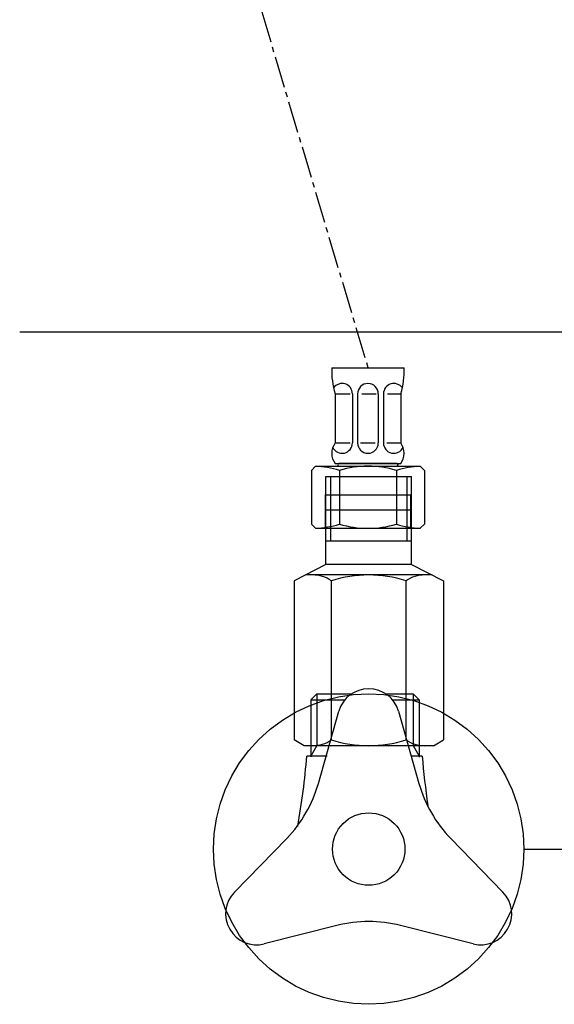
# Model space of a CAD drawing. Extents: x 2061 to 3110, y 1512 to 1789.
# Drawn here: x 2353 to 2364, y 1600 to 1619 of the extents above; entities that cross this region are included whole.
import ezdxf

# ---------------------------------------------------------------- set-up
doc = ezdxf.new("R2010")
doc.units = 0
doc.header["$PDMODE"] = 1
doc.header["$PDSIZE"] = -2
doc.linetypes.add('ISO-04______', pattern=[7.747, 6.096, -0.762, 0.127, -0.762])
doc.layers.get('DEFPOINTS').update_dxf_attribs({"linetype": 'CONTINUOUS'})
for name, color, linetype in [('0_03____', 7, 'CONTINUOUS'), ('0_05__', 7, 'CONTINUOUS'), ('0_18__', 7, 'CONTINUOUS'), ('__-1', 7, 'CONTINUOUS'), ('__-2', 7, 'CONTINUOUS')]:
    doc.layers.add(name, color=color, linetype=linetype)
doc.styles.get("Standard").update_dxf_attribs({"font": 'txt', "bigfont": 'BIGFONT.SHX'})
doc.dimstyles.get("Standard").update_dxf_attribs({"dimtxt": 0.18, "dimasz": 0.18, "dimexe": 0.18, "dimexo": 0.0625, "dimgap": 0.09, "dimtad": 0, "dimtih": 1, "dimtoh": 1, "dimzin": 0, "dimcen": 0.09, "dimazin": 3, "dimtfac": 1, "dimtofl": 0, "dimtmove": 0, "dimatfit": 3})

# ---------------------------------------------------------------- blocks, each defined once
blk = doc.blocks.new('_1_10_____-2_2D')
at = {"layer": '0_18__', "linetype": 'ISO-04______'}
blk.add_line((818.96, 4138.88), (875.91, 3948), dxfattribs=at)
blk = doc.blocks.new('____-82')
at = {"layer": '0_18__', "color": 7, "linetype": 'CONTINUOUS'}
for p, q in [((866.01, 3885), (864.85, 3883.84)), ((866.01, 3885), (866.01, 3875)), ((866.01, 3885), (872.75, 3885)), ((879.37, 3885), (884.64, 3885)), ((884.64, 3885), (884.64, 3875)), ((884.64, 3885), (885.81, 3883.84)), ((864.85, 3883.84), (864.85, 3872.82)), ((864.85, 3883.84), (871.44, 3883.84)), ((880.67, 3883.84), (885.81, 3883.84)), ((885.81, 3883.84), (885.81, 3872.76)), ((866.01, 3875), (864.85, 3872.99)), ((884.64, 3875), (885.81, 3872.99)), ((868, 3872.99), (864.1, 3872.99)), ((886.38, 3872.99), (884.34, 3872.99))]:
    blk.add_line(p, q, dxfattribs=at)
at = {"layer": '0_18__', "linetype": 'CONTINUOUS'}
for p, q in [((866.33, 3867.69), (870.28, 3881.63)), ((881.83, 3881.63), (885.77, 3867.69)), ((850.1, 3846.68), (860.2, 3857.07)), ((891.9, 3857.07), (902.01, 3846.68)), ((869.92, 3840.24), (855.87, 3836.68)), ((896.23, 3836.68), (882.18, 3840.24))]:
    blk.add_line(p, q, dxfattribs=at)
at = {"layer": '0_18__', "flags": 128}
blk.add_lwpolyline([(876.05, 3885), (878.99, 3884.86), (881.91, 3884.42), (884.76, 3883.71), (887.53, 3882.72), (890.2, 3881.46), (892.72, 3879.94), (895.08, 3878.19), (897.27, 3876.21), (899.24, 3874.03), (901, 3871.67), (902.51, 3869.14), (903.77, 3866.48), (904.76, 3863.71), (905.48, 3860.85), (905.91, 3857.94), (906.05, 3855), (905.91, 3852.06), (905.48, 3849.15), (904.76, 3846.29), (903.77, 3843.52), (902.51, 3840.86), (901, 3838.33), (899.24, 3835.97), (897.27, 3833.79), (895.08, 3831.81), (892.72, 3830.06), (890.2, 3828.54), (887.53, 3827.28), (884.76, 3826.29), (881.91, 3825.58), (878.99, 3825.14), (876.05, 3825), (873.11, 3825.14), (870.2, 3825.58), (867.34, 3826.29), (864.57, 3827.28), (861.91, 3828.54), (859.39, 3830.06), (857.02, 3831.81), (854.84, 3833.79), (852.86, 3835.97), (851.11, 3838.33), (849.6, 3840.86), (848.34, 3843.52), (847.34, 3846.29), (846.63, 3849.15), (846.2, 3852.06), (846.05, 3855), (846.2, 3857.94), (846.63, 3860.85), (847.34, 3863.71), (848.34, 3866.48), (849.6, 3869.14), (851.11, 3871.67), (852.86, 3874.03), (854.84, 3876.21), (857.02, 3878.19), (859.39, 3879.94), (861.91, 3881.46), (864.57, 3882.72), (867.34, 3883.71), (870.2, 3884.42), (873.11, 3884.86)], close=True, dxfattribs=at)
at = {"layer": '0_18__', "linetype": 'CONTINUOUS', "flags": 128}
blk.add_lwpolyline([(869.05, 3855), (869.09, 3855.69), (869.19, 3856.37), (869.35, 3857.03), (869.59, 3857.68), (869.88, 3858.3), (870.23, 3858.89), (870.64, 3859.44), (871.1, 3859.95), (871.61, 3860.41), (872.16, 3860.82), (872.75, 3861.17), (873.37, 3861.47), (874.02, 3861.7), (874.69, 3861.87), (875.37, 3861.97), (876.05, 3862), (876.74, 3861.97), (877.42, 3861.87), (878.09, 3861.7), (878.73, 3861.47), (879.35, 3861.17), (879.94, 3860.82), (880.49, 3860.41), (881, 3859.95), (881.46, 3859.44), (881.87, 3858.89), (882.23, 3858.3), (882.52, 3857.68), (882.75, 3857.03), (882.92, 3856.37), (883.02, 3855.69), (883.05, 3855), (883.02, 3854.31), (882.92, 3853.63), (882.75, 3852.97), (882.52, 3852.32), (882.23, 3851.7), (881.87, 3851.11), (881.46, 3850.56), (881, 3850.05), (880.49, 3849.59), (879.94, 3849.18), (879.35, 3848.83), (878.73, 3848.53), (878.09, 3848.3), (877.42, 3848.13), (876.74, 3848.03), (876.05, 3848), (875.37, 3848.03), (874.69, 3848.13), (874.02, 3848.3), (873.37, 3848.53), (872.75, 3848.83), (872.16, 3849.18), (871.61, 3849.59), (871.1, 3850.05), (870.64, 3850.56), (870.23, 3851.11), (869.88, 3851.7), (869.59, 3852.32), (869.35, 3852.97), (869.19, 3853.63), (869.09, 3854.31)], close=True, dxfattribs=at)
at = {"layer": '0_18__', "linetype": 'CONTINUOUS'}
for centre, radius, start, end in [((876.05, 3880), 6, 15.8054, 164.1946), ((842.28, 3874.5), 25, 315.8054, 344.1946), ((909.83, 3874.5), 25, 195.8054, 224.1946), ((854.4, 3842.5), 6, 135.8054, 284.1946), ((897.7, 3842.5), 6, 255.8054, 44.1946), ((876.05, 3816), 25, 75.8054, 104.1946)]:
    blk.add_arc(centre, radius, start, end, dxfattribs=at)
at = {"layer": '0_18__', "color": 7, "linetype": 'CONTINUOUS'}
for centre, start, end in [((715.02, 3885.41), 349.9878, 355.2373), ((1035.47, 3885.41), 184.7627, 188.4378)]:
    blk.add_arc(centre, 149.6, start, end, dxfattribs=at)
blk = doc.blocks.new('____-83')
at = {"layer": '__-1', "color": 7, "linetype": 'CONTINUOUS'}
blk.add_line((861.62, 3874.99), (861.62, 3874.99), dxfattribs=at)
blk = doc.blocks.new('____-84')
at = {"layer": '0_18__'}
for p, q in [((867.75, 3909.99), (867.75, 3926.99)), ((867.75, 3926.99), (884.35, 3926.99)), ((868.65, 3926.99), (868.65, 3914.49)), ((883.45, 3926.99), (883.45, 3914.49)), ((884.35, 3909.99), (884.35, 3926.99)), ((884.3, 3920.49), (867.81, 3920.49)), ((884.35, 3914.49), (867.75, 3914.49)), ((867.75, 3909.99), (861.62, 3906.87)), ((884.35, 3909.99), (867.75, 3909.99)), ((884.35, 3909.99), (890.49, 3906.87)), ((888.29, 3907.99), (863.82, 3907.99)), ((861.62, 3906.87), (861.62, 3876.1)), ((868.84, 3876.1), (868.84, 3906.87)), ((883.27, 3876.1), (883.27, 3906.87)), ((890.49, 3906.87), (890.49, 3876.1)), ((863.55, 3874.99), (861.62, 3876.1)), ((888.55, 3874.99), (863.55, 3874.99)), ((888.55, 3874.99), (890.49, 3876.1))]:
    blk.add_line(p, q, dxfattribs=at)
for centre, radius, start, end in [((865.23, 3901.6), 6.39, 55.6158, 90), ((876.05, 3884.1), 23.88, 72.412, 107.588), ((886.88, 3901.6), 6.39, 90, 124.3842), ((865.23, 3881.38), 6.39, 270, 304.3842), ((876.05, 3898.87), 23.88, 252.412, 287.588), ((886.88, 3881.38), 6.39, 235.6158, 270)]:
    blk.add_arc(centre, radius, start, end, dxfattribs=at)
blk.add_blockref('____-83', (0, 0), dxfattribs=at)
blk = doc.blocks.new('____-85')
at = {"layer": '__-1', "color": 7, "linetype": 'CONTINUOUS'}
blk.add_line((882.265, 3933.5), (882.265, 3933.5), dxfattribs=at)
blk = doc.blocks.new('____-86')
at = {"layer": '0_18__'}
for p, q in [((868.91, 3948), (882.91, 3948)), ((869.56, 3943), (869.56, 3933.5)), ((869.56, 3943), (872.49, 3943)), ((872.91, 3943), (872.91, 3933.5)), ((873.91, 3943), (873.91, 3933.5)), ((874.7, 3943), (877.51, 3943)), ((877.91, 3943), (877.91, 3933.5)), ((878.91, 3943), (878.91, 3933.5)), ((879.72, 3943), (882.26, 3943)), ((882.26, 3943), (882.26, 3933.5)), ((869.56, 3933.5), (872.47, 3933.5)), ((874.46, 3933.5), (877.29, 3933.5)), ((879.56, 3933.5), (882.26, 3933.5)), ((865, 3928.2), (865.8, 3929)), ((865, 3928.2), (865, 3917.8)), ((865.8, 3929), (886.03, 3929)), ((869.56, 3929.5), (882.26, 3929.5)), ((881.47, 3929.5), (870.36, 3929.5)), ((870.41, 3928.2), (870.41, 3917.8)), ((881.41, 3928.2), (881.41, 3917.8)), ((886.83, 3928.2), (886.03, 3929)), ((886.83, 3928.2), (886.83, 3917.8)), ((867.66, 3923.5), (884.16, 3923.5)), ((867.66, 3923.5), (867.66, 3917)), ((884.16, 3923.5), (884.16, 3917)), ((865, 3917.8), (865.8, 3917)), ((865.8, 3917), (886.03, 3917)), ((886.83, 3917.8), (886.03, 3917))]:
    blk.add_line(p, q, dxfattribs=at)
for centre, radius, start, end in [((883.9, 3947.41), 15, 177.7313, 197.0825), ((867.93, 3947.41), 15, 342.9175, 2.2687), ((870.91, 3943), 2, 0, 145.5754), ((875.91, 3943), 2, 0, 180), ((880.91, 3943), 2, 34.4246, 180), ((872.32, 3931.5), 3.4, 143.9917, 216.0083), ((870.91, 3933.5), 2, 205.5573, 0), ((875.91, 3933.5), 2, 180, 0), ((880.91, 3933.5), 2, 180, 334.4427), ((879.51, 3931.5), 3.4, 323.9917, 36.0083), ((864.91, 3909.69), 19.31, 73.4482, 87.4303), ((870.36, 3929.25), 0.25, 90, 270), ((875.91, 3909.69), 19.31, 73.4482, 106.5518), ((886.91, 3909.69), 19.31, 92.5697, 106.5518), ((881.47, 3929.25), 0.25, 270, 90), ((864.91, 3936.31), 19.31, 272.5697, 286.5518), ((875.91, 3936.31), 19.31, 253.4482, 286.5518), ((886.91, 3936.31), 19.31, 253.4482, 267.4303)]:
    blk.add_arc(centre, radius, start, end, dxfattribs=at)
blk.add_blockref('____-85', (0, 0), dxfattribs=at)
blk = doc.blocks.new('_1_10___-2_2D')
at = {"layer": '0_03____', "color": 7}
blk.add_blockref('____-84', (0, 0), dxfattribs=at)
at = {"layer": '0_05__', "color": 7}
blk.add_blockref('____-82', (0, 0), dxfattribs=at)
at = {"layer": '0_18__', "color": 7}
blk.add_blockref('____-86', (0, 0), dxfattribs=at)
blk = doc.blocks.new('___-27')
at = {"layer": '__-2', "color": 0}
for p, q in [((906.12, 3855), (1015.56, 3855)), ((1015.38, 3854.82), (1015.38, 3655.18)), ((1015.38, 3455.18), (1015.38, 3654.82)), ((932.62, 3455), (1015.56, 3455))]:
    blk.add_line(p, q, dxfattribs=at)
for points in [[(1015.41, 3854.82), (1015.35, 3854.82), (1015.38, 3855)], [(1015.35, 3455.18), (1015.41, 3455.18), (1015.38, 3455)]]:
    blk.add_solid(points, dxfattribs=at)
at = {"layer": 'DEFPOINTS', "color": 0}
for p in [(906.05, 3855), (1015.38, 3855), (932.55, 3455)]:
    blk.add_point(p, dxfattribs=at)
at = {"layer": '__-2', "color": 0, "linetype": 'CONTINUOUS'}
blk.add_text('400.0000', height=0.18, dxfattribs=at).set_placement((1014.74, 3654.91))
blk = doc.blocks.new('___-28')
at = {"layer": '__-2', "color": 0}
for p, q in [((808.6, 3955), (1115.7, 3955)), ((1115.52, 3954.82), (1115.52, 3705.18)), ((1115.52, 3455.18), (1115.52, 3704.82)), ((932.62, 3455), (1115.7, 3455))]:
    blk.add_line(p, q, dxfattribs=at)
for points in [[(1115.55, 3954.82), (1115.49, 3954.82), (1115.52, 3955)], [(1115.49, 3455.18), (1115.55, 3455.18), (1115.52, 3455)]]:
    blk.add_solid(points, dxfattribs=at)
at = {"layer": 'DEFPOINTS', "color": 0}
for p in [(808.53, 3955), (1115.52, 3955), (932.55, 3455)]:
    blk.add_point(p, dxfattribs=at)
at = {"layer": '__-2', "color": 0, "linetype": 'CONTINUOUS'}
blk.add_text('500.0000', height=0.18, dxfattribs=at).set_placement((1114.88, 3704.91))
blk = doc.blocks.new('_1_10__-2_2D')
at = {"layer": '__-2'}
for base, p2, picture, middle in [((1115.524, 3955), (808.534, 3955), '___-28', (1115.524, 3705)), ((1015.38, 3855), (906.053, 3855), '___-27', (1015.38, 3655))]:
    dim = blk.add_linear_dim(base=base, p1=(932.555, 3455), p2=p2, angle=270, dimstyle='STANDARD', dxfattribs=at)
    dim.commit()
    dim.dimension.update_dxf_attribs({"geometry": picture, "text_midpoint": middle})

msp = doc.modelspace()

# ---------------------------------------------------------------- block references
at = {"layer": '__-1', "xscale": 0.1, "yscale": 0.1, "zscale": 0.1}
for name in ['_1_10__-2_2D', '_1_10_____-2_2D', '_1_10___-2_2D']:
    msp.add_blockref(name, (2272.621, 1217.348), dxfattribs=at)

doc.saveas('drawing.dxf')
